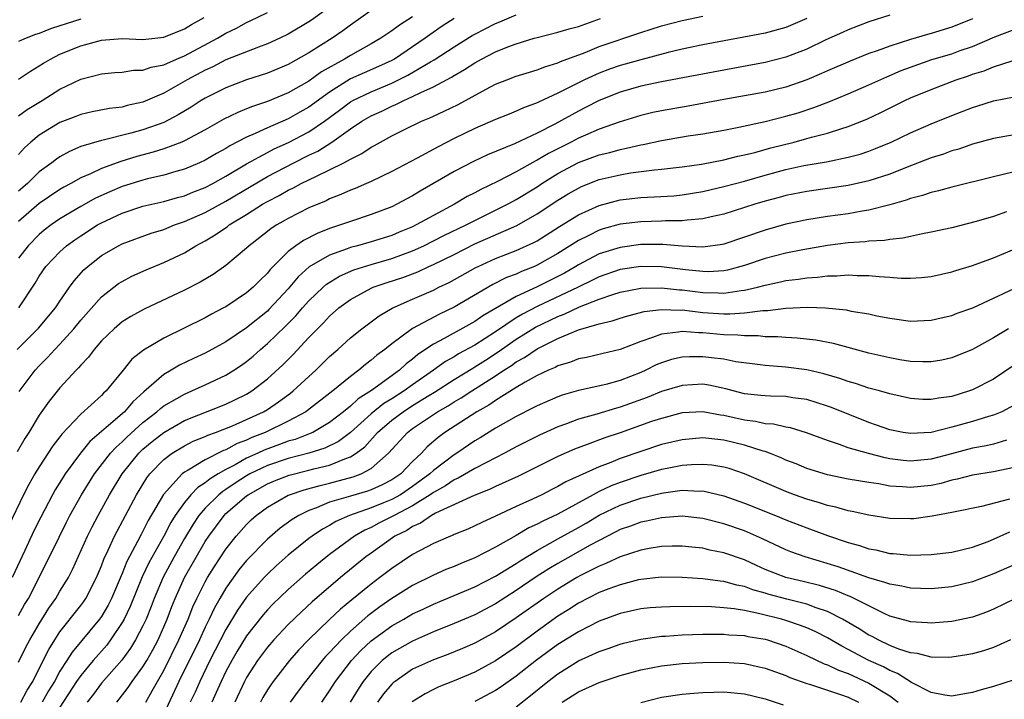
# Model space of a CAD drawing. Units: inches. Extents: x 2577000 to 2580000, y 1557000 to 1560000.
# Drawn here: x 2577575 to 2577670, y 1557945 to 1558011 of the extents above; entities that cross this region are included whole.
import ezdxf

# ---------------------------------------------------------------- set-up
doc = ezdxf.new("R2010")
doc.units = ezdxf.units.IN
doc.header["$MEASUREMENT"] = 0
doc.layers.add('LD25771557_2ft', color=253, linetype='Continuous')

msp = doc.modelspace()

# ---------------------------------------------------------------- linework, layer by layer
at = {"layer": 'LD25771557_2ft'}
for points, elevation in [([(2577659, 1558011.214), (2577657, 1558010.579), (2577655, 1558009.822), (2577654.446, 1558009.554), (2577652.849, 1558008.85), (2577651, 1558007.959), (2577649, 1558007.174), (2577647, 1558006.65), (2577643, 1558005.926), (2577637, 1558004.79), (2577635, 1558004.37), (2577633, 1558003.803), (2577631, 1558003.012), (2577629.685, 1558002.315), (2577629, 1558001.98), (2577626.713, 1558000.713), (2577625, 1557999.838), (2577622.81, 1557998.81), (2577620.238, 1557997.762), (2577618.871, 1557997.129), (2577617, 1557996.145), (2577613.734, 1557994.265), (2577613, 1557993.813), (2577611.487, 1557993), (2577611, 1557992.764), (2577609, 1557992.009), (2577607, 1557991.351), (2577606.062, 1557991), (2577605, 1557990.649), (2577603.813, 1557990.187), (2577602.481, 1557989.519), (2577601.733, 1557989), (2577601, 1557988.44), (2577599.282, 1557986.718), (2577599, 1557986.348), (2577598.308, 1557985.692), (2577597.642, 1557985), (2577597, 1557984.448), (2577595, 1557983.124), (2577594.779, 1557983), (2577593.604, 1557982.396), (2577593, 1557982.054), (2577589, 1557980.094), (2577587.058, 1557978.942), (2577585.941, 1557978.059), (2577585.097, 1557977), (2577583.462, 1557975), (2577583.212, 1557974.788), (2577583, 1557974.553), (2577581, 1557972.776), (2577579.177, 1557970.823), (2577579, 1557970.576), (2577578.307, 1557969.693), (2577577, 1557967.688), (2577576.583, 1557967), (2577576.005, 1557965.995), (2577575.495, 1557965), (2577574.034, 1557961.966)], 8158), ([(2577605, 1558012.001), (2577603.256, 1558010.744), (2577603, 1558010.573), (2577601, 1558009.383), (2577600.212, 1558009), (2577599, 1558008.453), (2577598.159, 1558008.159), (2577595, 1558006.921), (2577593.741, 1558006.258), (2577593, 1558005.931), (2577591.267, 1558005), (2577589, 1558003.701), (2577587, 1558002.835), (2577585.488, 1558002.512), (2577585, 1558002.374), (2577583.767, 1558002.233), (2577582.098, 1558001.902), (2577581, 1558001.656), (2577580.537, 1558001.463), (2577579, 1558000.874), (2577577, 1557999.647), (2577576.204, 1557999), (2577575.572, 1557998.428), (2577575, 1557997.795)], 8174), ([(2577609, 1558011.682), (2577607, 1558010.261), (2577606.287, 1558009.713), (2577605.261, 1558009), (2577603, 1558007.592), (2577601, 1558006.459), (2577599, 1558005.635), (2577597, 1558004.988), (2577595, 1558004.229), (2577593, 1558003.226), (2577592.62, 1558003), (2577591.637, 1558002.363), (2577590.389, 1558001.611), (2577589, 1558000.889), (2577587, 1558000.167), (2577585.847, 1557999.847), (2577583.179, 1557999.179), (2577583, 1557999.148), (2577581, 1557998.552), (2577579.907, 1557998.093), (2577579, 1557997.575), (2577578.655, 1557997.345), (2577578.227, 1557997), (2577577, 1557996.109), (2577575.868, 1557995), (2577575, 1557994.249)], 8172), ([(2577575, 1558001.523), (2577575.85, 1558002.15), (2577577.281, 1558003), (2577579, 1558004.087), (2577581, 1558005.061), (2577583, 1558005.584), (2577584.294, 1558005.706), (2577585, 1558005.745), (2577586.082, 1558005.918), (2577587, 1558005.927), (2577587.78, 1558006.22), (2577589, 1558006.446), (2577590.246, 1558007), (2577591, 1558007.31), (2577594.201, 1558009), (2577595, 1558009.488), (2577596.017, 1558009.984), (2577597, 1558010.533), (2577597.33, 1558010.67), (2577599, 1558011.491)], 8176), ([(2577575.034, 1557983), (2577576.598, 1557985.403), (2577577, 1557986.074), (2577577.65, 1557987), (2577579, 1557988.414), (2577579.639, 1557989), (2577580.423, 1557989.577), (2577581, 1557989.967), (2577582.618, 1557991), (2577583, 1557991.216), (2577585, 1557992.143), (2577587, 1557992.799), (2577589, 1557993.263), (2577590.344, 1557993.656), (2577591, 1557993.827), (2577591.821, 1557994.179), (2577593, 1557994.624), (2577593.727, 1557995), (2577595, 1557995.706), (2577597, 1557996.892), (2577599, 1557997.981), (2577599.666, 1557998.334), (2577601.046, 1557998.954), (2577603, 1557999.985), (2577604.513, 1558001), (2577605.945, 1558002.055), (2577607, 1558002.867), (2577607.228, 1558003), (2577609, 1558003.852), (2577611, 1558004.666), (2577612.553, 1558005.447), (2577614.74, 1558006.74), (2577615.077, 1558006.923), (2577617, 1558008.177), (2577618.747, 1558009.253), (2577619, 1558009.401), (2577621, 1558010.424), (2577621.415, 1558010.585), (2577623, 1558011.251)], 8166), ([(2577667, 1558010.878), (2577665, 1558010.068), (2577663, 1558009.452), (2577662.638, 1558009.361), (2577661, 1558008.87), (2577659, 1558008.236), (2577657.779, 1558007.779), (2577657, 1558007.52), (2577655.191, 1558006.81), (2577653, 1558005.859), (2577652.411, 1558005.589), (2577651, 1558004.996), (2577649, 1558004.299), (2577647, 1558003.809), (2577643, 1558003.084), (2577639.56, 1558002.44), (2577637, 1558002.01), (2577636.162, 1558001.838), (2577635, 1558001.566), (2577632.924, 1558000.923), (2577631, 1558000.236), (2577629.676, 1557999.675), (2577629, 1557999.376), (2577628.286, 1557999), (2577626.093, 1557997.907), (2577625, 1557997.237), (2577624.834, 1557997.166), (2577623, 1557996.122), (2577621.178, 1557995.178), (2577619.575, 1557994.425), (2577619, 1557994.099), (2577618.267, 1557993.733), (2577617.046, 1557993), (2577615, 1557991.931), (2577613.344, 1557991), (2577613, 1557990.833), (2577611.704, 1557990.296), (2577611, 1557989.987), (2577609, 1557989.365), (2577607.704, 1557989), (2577607, 1557988.819), (2577606.694, 1557988.694), (2577605, 1557988.099), (2577603.042, 1557986.958), (2577601.983, 1557986.017), (2577601, 1557984.839), (2577599.152, 1557982.848), (2577599, 1557982.706), (2577597, 1557981.084), (2577595, 1557979.736), (2577593, 1557978.645), (2577591.873, 1557978.127), (2577590.522, 1557977.478), (2577589.719, 1557977), (2577589, 1557976.599), (2577587.085, 1557974.915), (2577586.039, 1557973.961), (2577585.228, 1557973), (2577583.462, 1557971.462), (2577581.885, 1557970.115), (2577580.99, 1557969.01), (2577579.496, 1557967), (2577579.3, 1557966.7), (2577578.539, 1557965.461), (2577578.284, 1557965), (2577577.158, 1557962.842), (2577576.492, 1557961.508), (2577575.629, 1557959.629), (2577574.394, 1557957)], 8156), ([(2577651, 1558010.897), (2577649, 1558010.038), (2577647, 1558009.493), (2577641, 1558008.367), (2577639, 1558007.957), (2577637.632, 1558007.632), (2577635, 1558006.932), (2577633.502, 1558006.498), (2577633, 1558006.368), (2577631.986, 1558006.014), (2577631, 1558005.647), (2577629.578, 1558005), (2577627, 1558003.705), (2577625.152, 1558002.848), (2577625, 1558002.763), (2577623.708, 1558002.292), (2577623, 1558001.964), (2577622.303, 1558001.697), (2577621, 1558001.169), (2577619, 1558000.296), (2577617, 1557999.328), (2577615.45, 1557998.55), (2577613.455, 1557997.455), (2577611, 1557996.144), (2577609, 1557995.191), (2577608.567, 1557995), (2577607.475, 1557994.525), (2577607, 1557994.355), (2577606.074, 1557993.926), (2577605, 1557993.515), (2577604.658, 1557993.342), (2577603, 1557992.64), (2577601, 1557991.636), (2577599.902, 1557991), (2577599.353, 1557990.647), (2577599, 1557990.357), (2577597.244, 1557989), (2577597, 1557988.761), (2577595, 1557987.094), (2577593.774, 1557986.226), (2577592.522, 1557985.478), (2577591, 1557984.709), (2577587.115, 1557982.885), (2577585.827, 1557982.173), (2577585, 1557981.65), (2577584.226, 1557981), (2577583, 1557979.817), (2577582.293, 1557979), (2577581.751, 1557978.249), (2577581, 1557977.49), (2577580.785, 1557977.215), (2577580.555, 1557977), (2577579, 1557975.305), (2577577.975, 1557974.025), (2577577, 1557972.656), (2577575.988, 1557971), (2577575.6, 1557970.401), (2577574.87, 1557969.13)], 8160), ([(2577574.89, 1557979), (2577576.945, 1557981.055), (2577578.568, 1557983), (2577579, 1557983.655), (2577579.924, 1557985), (2577580.376, 1557985.624), (2577581.314, 1557986.686), (2577581.673, 1557987), (2577583, 1557988.044), (2577584.63, 1557989), (2577585, 1557989.185), (2577587.796, 1557990.204), (2577589, 1557990.573), (2577590.045, 1557991), (2577591, 1557991.326), (2577593, 1557992.217), (2577595, 1557993.3), (2577599, 1557995.664), (2577601.556, 1557997), (2577603, 1557997.722), (2577603.867, 1557998.133), (2577605.222, 1557999), (2577607, 1558000.257), (2577608.111, 1558001), (2577609, 1558001.521), (2577610.023, 1558001.977), (2577611, 1558002.445), (2577611.395, 1558002.605), (2577612.148, 1558003), (2577613, 1558003.376), (2577613.779, 1558003.779), (2577615, 1558004.33), (2577616.757, 1558005.243), (2577617, 1558005.408), (2577618.02, 1558005.98), (2577619, 1558006.647), (2577619.633, 1558007), (2577621, 1558007.7), (2577622.174, 1558008.173), (2577623, 1558008.475), (2577624.709, 1558009), (2577625, 1558009.085), (2577627, 1558009.576), (2577628.098, 1558009.902), (2577629, 1558010.135), (2577631.108, 1558010.892)], 8164), ([(2577613, 1558011.071), (2577611.722, 1558010.278), (2577611, 1558009.723), (2577609.939, 1558009), (2577609, 1558008.459), (2577607, 1558007.352), (2577606.423, 1558007), (2577604.226, 1558005.774), (2577603, 1558004.88), (2577601, 1558003.745), (2577599, 1558002.921), (2577597.567, 1558002.433), (2577597, 1558002.185), (2577596.147, 1558001.852), (2577594.813, 1558001.187), (2577593, 1558000.173), (2577591, 1557999.103), (2577590.759, 1557999), (2577589, 1557998.338), (2577587.992, 1557998.008), (2577586.409, 1557997.591), (2577584.872, 1557997.128), (2577583, 1557996.444), (2577581.934, 1557995.934), (2577581, 1557995.544), (2577580.042, 1557995), (2577579.361, 1557994.638), (2577579, 1557994.421), (2577577, 1557993.078), (2577575, 1557991.346)], 8170), ([(2577575, 1558005.062), (2577576.155, 1558005.845), (2577577, 1558006.33), (2577577.404, 1558006.596), (2577578.074, 1558007), (2577579, 1558007.459), (2577581, 1558008.277), (2577583, 1558008.826), (2577585, 1558008.967), (2577587, 1558008.879), (2577589, 1558009.092), (2577591, 1558009.899), (2577591.679, 1558010.321), (2577592.909, 1558011)], 8178), ([(2577617, 1558010.903), (2577615.846, 1558010.154), (2577614.661, 1558009.339), (2577614.223, 1558009), (2577611.26, 1558007), (2577611, 1558006.857), (2577609.722, 1558006.278), (2577608.319, 1558005.681), (2577607, 1558005.076), (2577605, 1558003.806), (2577603, 1558002.347), (2577602.129, 1558001.871), (2577601, 1558001.227), (2577599, 1558000.369), (2577597.809, 1557999.809), (2577597, 1557999.47), (2577595.375, 1557998.625), (2577595, 1557998.383), (2577594.106, 1557997.894), (2577593, 1557997.244), (2577592.459, 1557997), (2577591, 1557996.392), (2577590.16, 1557996.159), (2577589, 1557995.809), (2577587.448, 1557995.448), (2577587, 1557995.329), (2577585, 1557994.71), (2577583.793, 1557994.207), (2577582.423, 1557993.577), (2577581, 1557992.776), (2577579, 1557991.579), (2577578.15, 1557991), (2577577.493, 1557990.507), (2577577, 1557990.087), (2577575.928, 1557989), (2577575, 1557987.797)], 8168), ([(2577581, 1558010.84), (2577579.596, 1558010.404), (2577579, 1558010.185), (2577578.088, 1558009.912), (2577577, 1558009.457), (2577576.643, 1558009.357), (2577575.737, 1558009), (2577575, 1558008.678)], 8180), ([(2577575.064, 1557974.936), (2577576.597, 1557977), (2577577, 1557977.436), (2577577.784, 1557978.216), (2577578.497, 1557979), (2577579, 1557979.506), (2577580.347, 1557981), (2577581, 1557981.823), (2577583, 1557984.087), (2577584.654, 1557985.346), (2577585, 1557985.563), (2577585.945, 1557986.055), (2577587.313, 1557986.687), (2577589, 1557987.387), (2577591, 1557988.326), (2577592.101, 1557989), (2577593, 1557989.478), (2577593.96, 1557990.039), (2577595.143, 1557990.857), (2577595.322, 1557991), (2577597, 1557992.008), (2577598.543, 1557993), (2577599, 1557993.269), (2577600.147, 1557993.852), (2577601, 1557994.353), (2577601.448, 1557994.552), (2577602.271, 1557995), (2577603.72, 1557995.72), (2577605, 1557996.311), (2577606.359, 1557997), (2577607, 1557997.357), (2577608.106, 1557997.894), (2577609, 1557998.506), (2577609.329, 1557998.672), (2577609.89, 1557999), (2577611, 1557999.596), (2577612.204, 1558000.204), (2577613.844, 1558001), (2577614.667, 1558001.333), (2577615, 1558001.502), (2577616.04, 1558001.96), (2577617.391, 1558002.609), (2577620.094, 1558004.094), (2577621, 1558004.573), (2577622.086, 1558005), (2577623, 1558005.339), (2577624.262, 1558005.738), (2577625, 1558005.95), (2577625.742, 1558006.258), (2577627, 1558006.627), (2577627.247, 1558006.753), (2577629.639, 1558007.639), (2577631, 1558008.195), (2577635, 1558009.57), (2577637, 1558010.2), (2577639, 1558010.721), (2577641, 1558011.134)], 8162), ([(2577575, 1557953.355), (2577575.595, 1557954.405), (2577575.962, 1557955), (2577576.989, 1557957), (2577578.91, 1557960.91), (2577579.641, 1557962.359), (2577579.968, 1557963), (2577581.067, 1557965), (2577582.327, 1557967), (2577583.88, 1557969), (2577584.413, 1557969.587), (2577585, 1557970.098), (2577585.452, 1557970.548), (2577587, 1557971.948), (2577588.35, 1557973), (2577588.683, 1557973.317), (2577589, 1557973.559), (2577590.282, 1557974.281), (2577591, 1557974.705), (2577591.716, 1557975), (2577593, 1557975.582), (2577595, 1557976.533), (2577595.757, 1557977), (2577596.504, 1557977.496), (2577597, 1557977.85), (2577597.632, 1557978.368), (2577598.324, 1557979), (2577599, 1557979.568), (2577600.744, 1557981.257), (2577601.745, 1557982.255), (2577602.38, 1557983), (2577603, 1557983.696), (2577604.369, 1557985), (2577604.704, 1557985.296), (2577605.946, 1557986.053), (2577607.334, 1557986.666), (2577609, 1557987.193), (2577611, 1557987.766), (2577613, 1557988.497), (2577614.091, 1557989), (2577616.018, 1557989.981), (2577618.15, 1557991), (2577619, 1557991.448), (2577621, 1557992.419), (2577622.158, 1557993), (2577622.696, 1557993.304), (2577623, 1557993.457), (2577625, 1557994.692), (2577625.464, 1557995), (2577627, 1557995.958), (2577629, 1557997.026), (2577631, 1557997.757), (2577632.005, 1557997.995), (2577633, 1557998.285), (2577633.609, 1557998.391), (2577635, 1557998.741), (2577635.227, 1557998.773), (2577637, 1557999.159), (2577639.579, 1557999.58), (2577641, 1557999.789), (2577643, 1558000.155), (2577644.441, 1558000.441), (2577646.986, 1558000.986), (2577649, 1558001.483), (2577650.172, 1558001.828), (2577651.686, 1558002.314), (2577653.13, 1558002.87), (2577655, 1558003.64), (2577657, 1558004.513), (2577658.71, 1558005.29), (2577660.119, 1558005.881), (2577661, 1558006.216), (2577663.06, 1558006.94), (2577665, 1558007.511), (2577665.808, 1558007.808), (2577667, 1558008.217), (2577669.135, 1558009.135), (2577671, 1558009.845)], 8154), ([(2577575, 1557948.851), (2577575.708, 1557950.292), (2577576.085, 1557951), (2577577, 1557952.538), (2577577.943, 1557954.057), (2577578.609, 1557955), (2577579, 1557955.683), (2577579.809, 1557957), (2577580.21, 1557957.79), (2577581.645, 1557961), (2577582.093, 1557961.907), (2577582.676, 1557963), (2577583.784, 1557965), (2577585.002, 1557967), (2577586.609, 1557969), (2577587, 1557969.373), (2577587.885, 1557970.115), (2577589, 1557971.003), (2577591, 1557972.137), (2577595, 1557973.739), (2577595.863, 1557974.137), (2577597, 1557974.702), (2577597.489, 1557975), (2577599, 1557976.165), (2577600.479, 1557977.521), (2577601.471, 1557978.529), (2577603, 1557980.144), (2577603.831, 1557981), (2577604.425, 1557981.575), (2577605, 1557982.209), (2577605.899, 1557983), (2577607, 1557983.802), (2577609, 1557984.905), (2577609.207, 1557985), (2577610.534, 1557985.466), (2577612.047, 1557985.953), (2577613.503, 1557986.497), (2577614.574, 1557987), (2577615, 1557987.184), (2577617, 1557988.163), (2577619, 1557989.178), (2577623.052, 1557990.948), (2577625, 1557992.064), (2577627, 1557993.379), (2577628.011, 1557993.989), (2577629, 1557994.559), (2577629.301, 1557994.699), (2577631, 1557995.37), (2577633, 1557995.847), (2577634.02, 1557996.02), (2577636.319, 1557996.319), (2577637, 1557996.366), (2577639, 1557996.595), (2577640.865, 1557996.865), (2577643, 1557997.271), (2577644.372, 1557997.628), (2577645, 1557997.754), (2577646.003, 1557998.003), (2577647.55, 1557998.45), (2577649.777, 1557999), (2577651, 1557999.323), (2577651.461, 1557999.461), (2577653, 1557999.859), (2577654.28, 1558000.279), (2577655, 1558000.484), (2577656.792, 1558001.208), (2577658.147, 1558001.854), (2577660.464, 1558003), (2577661, 1558003.245), (2577663, 1558004.077), (2577665.401, 1558005), (2577666.612, 1558005.388), (2577667, 1558005.533), (2577668.126, 1558005.874), (2577669, 1558006.248), (2577670.814, 1558006.814)], 8152), ([(2577575.235, 1557945), (2577575.84, 1557946.16), (2577576.372, 1557947), (2577577.396, 1557949), (2577577.924, 1557950.076), (2577578.5, 1557951), (2577579, 1557951.766), (2577581, 1557954.318), (2577581.291, 1557954.709), (2577581.485, 1557955), (2577582.528, 1557957), (2577583, 1557958.142), (2577583.225, 1557958.775), (2577583.64, 1557959.64), (2577584.25, 1557961), (2577586.374, 1557965), (2577587.371, 1557966.629), (2577587.663, 1557967), (2577589, 1557968.385), (2577589.831, 1557969), (2577591, 1557969.711), (2577591.857, 1557970.143), (2577593, 1557970.605), (2577593.261, 1557970.739), (2577594.003, 1557971), (2577595.651, 1557971.652), (2577597, 1557972.239), (2577598.623, 1557973), (2577599, 1557973.226), (2577600.061, 1557973.939), (2577601.216, 1557974.784), (2577601.486, 1557975), (2577603, 1557976.408), (2577603.664, 1557977), (2577605, 1557978.31), (2577605.782, 1557979), (2577607, 1557980.118), (2577608.106, 1557981), (2577608.614, 1557981.386), (2577609.772, 1557982.228), (2577611.031, 1557982.969), (2577613, 1557983.861), (2577615, 1557984.728), (2577615.546, 1557985), (2577616.539, 1557985.461), (2577619.102, 1557986.898), (2577619.313, 1557987), (2577621, 1557987.771), (2577623, 1557988.543), (2577624.692, 1557989.308), (2577625, 1557989.479), (2577627.153, 1557990.847), (2577629, 1557991.983), (2577631, 1557992.893), (2577633, 1557993.426), (2577635, 1557993.655), (2577636.299, 1557993.701), (2577638.175, 1557993.825), (2577639, 1557993.898), (2577641, 1557994.227), (2577643, 1557994.695), (2577645, 1557995.238), (2577647, 1557995.817), (2577649, 1557996.354), (2577650.721, 1557996.721), (2577652.901, 1557997.099), (2577655, 1557997.533), (2577656.159, 1557997.84), (2577657, 1557998.122), (2577657.639, 1557998.361), (2577659.146, 1557999), (2577661, 1557999.889), (2577663, 1558000.737), (2577665, 1558001.548), (2577667, 1558002.337), (2577667.512, 1558002.487), (2577669, 1558002.979), (2577671, 1558003.365)], 8150), ([(2577671, 1557999.707), (2577669, 1557999.345), (2577667, 1557998.792), (2577665.678, 1557998.322), (2577665, 1557998.135), (2577664.175, 1557997.825), (2577663, 1557997.464), (2577660.525, 1557996.525), (2577659, 1557995.909), (2577657, 1557995.246), (2577655, 1557994.807), (2577651, 1557994.231), (2577649, 1557993.833), (2577648.353, 1557993.647), (2577647, 1557993.293), (2577646.01, 1557993), (2577643, 1557992.047), (2577641.794, 1557991.794), (2577641, 1557991.594), (2577639.474, 1557991.474), (2577639, 1557991.4), (2577637.387, 1557991.387), (2577637, 1557991.363), (2577635, 1557991.308), (2577633, 1557991.066), (2577631.38, 1557990.62), (2577631, 1557990.497), (2577629.982, 1557989.982), (2577629, 1557989.511), (2577627, 1557988.257), (2577625, 1557987.113), (2577624.743, 1557987), (2577623.486, 1557986.514), (2577623, 1557986.275), (2577622.07, 1557985.93), (2577620.752, 1557985.248), (2577617, 1557983.068), (2577615.589, 1557982.411), (2577612.992, 1557981.008), (2577611, 1557979.539), (2577610.31, 1557979), (2577609.548, 1557978.452), (2577609, 1557977.961), (2577608.45, 1557977.55), (2577607.813, 1557977), (2577607, 1557976.409), (2577605.299, 1557975), (2577602.882, 1557973.118), (2577602.714, 1557973), (2577601, 1557972.086), (2577598.79, 1557971), (2577597.5, 1557970.5), (2577597, 1557970.26), (2577596.078, 1557969.922), (2577595, 1557969.33), (2577594.755, 1557969.245), (2577593, 1557968.359), (2577591.359, 1557967.359), (2577591, 1557967.165), (2577590.786, 1557967), (2577588.968, 1557965.032), (2577587.504, 1557962.496), (2577587, 1557961.476), (2577586.83, 1557961.17), (2577586.487, 1557960.487), (2577585.448, 1557958.552), (2577585, 1557957.412), (2577583.964, 1557955), (2577583.647, 1557954.353), (2577583, 1557953.248), (2577582.827, 1557953), (2577580.176, 1557949.824), (2577579.666, 1557949), (2577579, 1557947.973), (2577578.464, 1557947), (2577577.911, 1557946.089), (2577577.292, 1557945)], 8148), ([(2577671, 1557996.136), (2577669.828, 1557995.828), (2577669, 1557995.644), (2577665, 1557994.648), (2577663.713, 1557994.287), (2577663, 1557994.142), (2577662.155, 1557993.845), (2577661, 1557993.568), (2577660.593, 1557993.407), (2577659, 1557992.947), (2577657, 1557992.424), (2577656.332, 1557992.332), (2577655, 1557992.09), (2577653, 1557991.817), (2577651, 1557991.499), (2577649, 1557991.072), (2577647, 1557990.511), (2577645, 1557989.817), (2577643, 1557989.146), (2577642.88, 1557989.12), (2577641, 1557988.869), (2577639, 1557988.965), (2577637.122, 1557989.123), (2577635, 1557989.112), (2577633, 1557988.845), (2577631, 1557988.213), (2577629, 1557987.157), (2577628.749, 1557987), (2577627.632, 1557986.368), (2577627, 1557986.042), (2577625, 1557985.051), (2577623, 1557984.111), (2577619.769, 1557982.231), (2577619, 1557981.687), (2577616.055, 1557980.055), (2577615, 1557979.511), (2577613.495, 1557978.505), (2577613, 1557978.071), (2577612.382, 1557977.618), (2577611.729, 1557977), (2577609.042, 1557975.042), (2577607.755, 1557974.245), (2577607, 1557973.531), (2577606.347, 1557973), (2577605, 1557971.948), (2577603.368, 1557971), (2577603.118, 1557970.882), (2577601.665, 1557970.335), (2577601, 1557970.152), (2577600.169, 1557969.83), (2577598.701, 1557969.299), (2577598.081, 1557969), (2577597, 1557968.511), (2577595.882, 1557967.882), (2577595, 1557967.432), (2577594.249, 1557967), (2577593.468, 1557966.532), (2577593, 1557966.138), (2577592.298, 1557965.702), (2577591.634, 1557965), (2577591, 1557964.243), (2577590.123, 1557963), (2577589.69, 1557962.31), (2577589.014, 1557961), (2577587.573, 1557958.427), (2577586.925, 1557957.075), (2577585.767, 1557954.233), (2577585.186, 1557953), (2577585, 1557952.665), (2577583.888, 1557951), (2577583.506, 1557950.494), (2577582.194, 1557949), (2577581, 1557947.577), (2577580.607, 1557947), (2577579, 1557944.515)], 8146), ([(2577670.273, 1557992.273), (2577669, 1557991.83), (2577667.327, 1557991.327), (2577665, 1557990.739), (2577663, 1557990.303), (2577662.158, 1557990.158), (2577661, 1557989.904), (2577660.275, 1557989.725), (2577659, 1557989.607), (2577658.493, 1557989.508), (2577657, 1557989.433), (2577656.622, 1557989.378), (2577655, 1557989.266), (2577653, 1557989.01), (2577650.614, 1557988.614), (2577649, 1557988.298), (2577647, 1557987.775), (2577645, 1557987.086), (2577643.355, 1557986.645), (2577643, 1557986.585), (2577641.504, 1557986.496), (2577641, 1557986.502), (2577639.309, 1557986.691), (2577637, 1557986.981), (2577635, 1557987.007), (2577633, 1557986.699), (2577631, 1557986.012), (2577630.331, 1557985.669), (2577628.95, 1557985), (2577625, 1557983.15), (2577623.598, 1557982.402), (2577623, 1557982.034), (2577621, 1557980.705), (2577619, 1557979.422), (2577617.436, 1557978.564), (2577617, 1557978.284), (2577616.164, 1557977.836), (2577615.015, 1557977), (2577613, 1557975.603), (2577612.177, 1557975), (2577611, 1557974.25), (2577610.217, 1557973.783), (2577609, 1557972.797), (2577607.008, 1557970.992), (2577605.867, 1557970.133), (2577604.523, 1557969.477), (2577603.002, 1557969), (2577601, 1557968.48), (2577599, 1557967.8), (2577597.32, 1557967), (2577597, 1557966.819), (2577595.89, 1557966.11), (2577595, 1557965.5), (2577594.688, 1557965.312), (2577594.316, 1557965), (2577593, 1557963.706), (2577592.39, 1557963), (2577591.832, 1557962.168), (2577591, 1557960.778), (2577589.998, 1557959), (2577588.945, 1557957.055), (2577588.076, 1557955), (2577587.786, 1557954.214), (2577587.298, 1557953), (2577587, 1557952.357), (2577586.295, 1557951), (2577585.806, 1557950.194), (2577584.954, 1557949.046), (2577583, 1557946.826), (2577582.227, 1557945.773), (2577581.62, 1557945)], 8144), ([(2577584.479, 1557945), (2577584.721, 1557945.279), (2577585.583, 1557946.417), (2577585.977, 1557947), (2577587, 1557948.391), (2577587.361, 1557949), (2577587.958, 1557950.042), (2577588.461, 1557951), (2577589.339, 1557953), (2577589.788, 1557954.212), (2577590.101, 1557955), (2577591, 1557957), (2577593, 1557960.471), (2577593.342, 1557961), (2577594.824, 1557963), (2577595, 1557963.174), (2577597, 1557964.898), (2577597.137, 1557965), (2577599, 1557966.041), (2577599.675, 1557966.325), (2577601.11, 1557966.89), (2577603, 1557967.354), (2577603.492, 1557967.491), (2577605, 1557967.845), (2577606.461, 1557968.461), (2577607, 1557968.634), (2577607.571, 1557969), (2577608.385, 1557969.615), (2577609.614, 1557971), (2577611, 1557972.186), (2577612.079, 1557973), (2577613, 1557973.592), (2577614.551, 1557974.551), (2577615.117, 1557974.884), (2577617, 1557976.094), (2577618.795, 1557977.205), (2577619, 1557977.315), (2577620.029, 1557977.971), (2577621.241, 1557978.759), (2577621.562, 1557979), (2577623, 1557979.981), (2577624.859, 1557981.141), (2577627, 1557982.186), (2577627.602, 1557982.398), (2577629.101, 1557983.101), (2577631, 1557983.844), (2577632.302, 1557984.302), (2577633, 1557984.515), (2577635, 1557984.897), (2577637, 1557984.941), (2577638.741, 1557984.741), (2577639, 1557984.733), (2577641, 1557984.477), (2577642.461, 1557984.462), (2577643, 1557984.425), (2577644.679, 1557984.679), (2577645, 1557984.701), (2577646.257, 1557985), (2577647, 1557985.204), (2577648.486, 1557985.514), (2577649, 1557985.644), (2577650.221, 1557985.779), (2577651, 1557985.909), (2577652.044, 1557985.956), (2577653, 1557986.083), (2577653.917, 1557986.083), (2577655, 1557986.181), (2577655.872, 1557986.128), (2577657, 1557986.135), (2577657.974, 1557986.026), (2577659, 1557985.971), (2577660.114, 1557985.886), (2577661, 1557985.879), (2577662.062, 1557985.938), (2577663, 1557986.047), (2577665, 1557986.485), (2577665.384, 1557986.617), (2577667, 1557987.1), (2577669, 1557987.838), (2577671, 1557988.67)], 8142), ([(2577587.274, 1557945), (2577587.906, 1557946.094), (2577588.396, 1557947), (2577589, 1557948.044), (2577590.476, 1557951), (2577591.349, 1557953), (2577591.814, 1557954.186), (2577592.192, 1557955), (2577593, 1557956.594), (2577593.232, 1557957), (2577593.911, 1557958.089), (2577595, 1557959.751), (2577595.986, 1557961), (2577597, 1557962.136), (2577597.44, 1557962.56), (2577597.926, 1557963), (2577599, 1557963.789), (2577601, 1557964.948), (2577601.12, 1557965), (2577602.534, 1557965.466), (2577604.102, 1557965.898), (2577605, 1557966.106), (2577607.281, 1557966.719), (2577608.031, 1557967), (2577609, 1557967.512), (2577610.688, 1557969), (2577612.496, 1557971), (2577613, 1557971.375), (2577615, 1557972.744), (2577615.386, 1557973), (2577616.428, 1557973.572), (2577617, 1557973.945), (2577617.677, 1557974.322), (2577618.697, 1557975), (2577621, 1557976.459), (2577621.802, 1557977), (2577622.54, 1557977.46), (2577623, 1557977.804), (2577623.781, 1557978.219), (2577625, 1557979.072), (2577627, 1557980.054), (2577629, 1557980.893), (2577631, 1557981.476), (2577632.246, 1557981.754), (2577633, 1557982.027), (2577633.744, 1557982.256), (2577635.336, 1557982.664), (2577637, 1557982.864), (2577638.794, 1557982.794), (2577639, 1557982.81), (2577641, 1557982.576), (2577643, 1557982.437), (2577643.576, 1557982.424), (2577645, 1557982.519), (2577646.759, 1557982.759), (2577647.241, 1557982.759), (2577649, 1557982.995), (2577651.077, 1557983.077), (2577652.799, 1557983), (2577654.81, 1557982.81), (2577655.295, 1557982.705), (2577657, 1557982.426), (2577657.755, 1557982.245), (2577659, 1557982.006), (2577661, 1557981.736), (2577663, 1557981.823), (2577663.951, 1557982.049), (2577665, 1557982.271), (2577665.516, 1557982.484), (2577667.029, 1557983.029), (2577671, 1557984.866)], 8140), ([(2577670.448, 1557981), (2577669, 1557980.137), (2577667, 1557979.007), (2577665, 1557978.196), (2577664.018, 1557977.982), (2577663, 1557977.815), (2577662.201, 1557977.799), (2577661, 1557977.853), (2577659.994, 1557978.006), (2577659, 1557978.185), (2577657, 1557978.658), (2577653.57, 1557979.57), (2577651.888, 1557979.888), (2577650.094, 1557980.094), (2577649, 1557980.147), (2577648.223, 1557980.223), (2577647, 1557980.232), (2577646.31, 1557980.31), (2577645, 1557980.3), (2577644.373, 1557980.373), (2577643, 1557980.408), (2577641, 1557980.59), (2577640.589, 1557980.589), (2577639, 1557980.722), (2577638.652, 1557980.652), (2577637, 1557980.488), (2577636.142, 1557980.142), (2577635, 1557979.768), (2577633, 1557978.982), (2577631.378, 1557978.622), (2577629.76, 1557978.24), (2577629, 1557978.095), (2577628.225, 1557977.775), (2577627, 1557977.414), (2577626.738, 1557977.262), (2577626.104, 1557977), (2577625, 1557976.487), (2577623.843, 1557975.843), (2577623, 1557975.336), (2577621, 1557974.088), (2577620.359, 1557973.641), (2577619.198, 1557973), (2577616.12, 1557971), (2577615.472, 1557970.528), (2577614.402, 1557969.598), (2577613.849, 1557969), (2577613, 1557968.192), (2577611.852, 1557967), (2577611, 1557966.422), (2577610.063, 1557965.937), (2577609, 1557965.461), (2577608.664, 1557965.336), (2577607, 1557964.87), (2577606.796, 1557964.796), (2577605, 1557964.267), (2577603.744, 1557963.744), (2577603, 1557963.482), (2577602.016, 1557963), (2577601.384, 1557962.616), (2577600.231, 1557961.769), (2577599, 1557960.708), (2577597, 1557958.648), (2577596.261, 1557957.739), (2577595, 1557955.99), (2577594.411, 1557955), (2577593.904, 1557954.096), (2577593.391, 1557953), (2577593, 1557952.214), (2577592.445, 1557951), (2577590.476, 1557947), (2577589, 1557943.887)], 8138), ([(2577671, 1557977.488), (2577669, 1557976.136), (2577667, 1557975.107), (2577666.701, 1557975), (2577665, 1557974.473), (2577663.694, 1557974.306), (2577663, 1557974.166), (2577662.184, 1557974.184), (2577661, 1557974.276), (2577659, 1557974.716), (2577658.017, 1557975), (2577657, 1557975.273), (2577655.718, 1557975.718), (2577655, 1557975.909), (2577654.205, 1557976.205), (2577652.655, 1557976.655), (2577651, 1557977.038), (2577649, 1557977.29), (2577647, 1557977.441), (2577646.498, 1557977.502), (2577644.179, 1557977.821), (2577643, 1557978.056), (2577641.817, 1557978.183), (2577641, 1557978.293), (2577639.709, 1557978.291), (2577639, 1557978.254), (2577637.978, 1557978.022), (2577637, 1557977.718), (2577636.498, 1557977.502), (2577635.494, 1557977), (2577635, 1557976.779), (2577633, 1557975.995), (2577631.621, 1557975.621), (2577629, 1557975.032), (2577627.419, 1557974.581), (2577627, 1557974.433), (2577625, 1557973.571), (2577624.638, 1557973.362), (2577623, 1557972.542), (2577621, 1557971.413), (2577619.507, 1557970.493), (2577619, 1557970.202), (2577617.259, 1557969), (2577617, 1557968.843), (2577615, 1557967.337), (2577614.648, 1557967), (2577613, 1557965.789), (2577611.838, 1557965), (2577611, 1557964.532), (2577610.204, 1557964.204), (2577609, 1557963.728), (2577606.901, 1557963), (2577605.592, 1557962.408), (2577605, 1557962.037), (2577604.32, 1557961.68), (2577603.303, 1557961), (2577603, 1557960.773), (2577601, 1557959.17), (2577599.857, 1557958.142), (2577599, 1557957.337), (2577598.682, 1557957), (2577597, 1557955.111), (2577596.129, 1557953.871), (2577595, 1557952.01), (2577593.443, 1557949), (2577592.472, 1557947), (2577592.027, 1557945.973), (2577591.57, 1557945)], 8136), ([(2577671, 1557973.621), (2577669.81, 1557973), (2577669, 1557972.666), (2577668.543, 1557972.543), (2577667, 1557972.059), (2577665, 1557971.502), (2577663.002, 1557971.002), (2577661, 1557970.883), (2577660.294, 1557971), (2577659, 1557971.258), (2577657.714, 1557971.714), (2577657, 1557971.944), (2577653.398, 1557973.398), (2577653, 1557973.543), (2577651, 1557974.162), (2577649.652, 1557974.348), (2577649, 1557974.462), (2577647.513, 1557974.487), (2577647, 1557974.52), (2577646.576, 1557974.576), (2577645, 1557974.726), (2577643.908, 1557975), (2577643.205, 1557975.205), (2577641.56, 1557975.56), (2577641, 1557975.641), (2577639, 1557975.539), (2577637, 1557974.941), (2577635.625, 1557974.375), (2577633, 1557973.435), (2577632.651, 1557973.349), (2577630.76, 1557972.76), (2577629, 1557972.267), (2577627.83, 1557971.83), (2577627, 1557971.548), (2577625.249, 1557970.751), (2577623, 1557969.609), (2577621.867, 1557969), (2577620.115, 1557968.115), (2577619, 1557967.519), (2577617.406, 1557966.594), (2577617, 1557966.432), (2577616.157, 1557965.843), (2577615, 1557965.22), (2577614.697, 1557965), (2577613, 1557963.931), (2577611.214, 1557963), (2577611.085, 1557962.915), (2577609.755, 1557962.245), (2577609, 1557961.839), (2577608.411, 1557961.589), (2577607.406, 1557961), (2577605, 1557959.221), (2577603.757, 1557958.243), (2577602.672, 1557957.328), (2577601, 1557955.866), (2577599.54, 1557954.46), (2577599, 1557953.897), (2577598.582, 1557953.418), (2577597, 1557951.396), (2577596.091, 1557949.909), (2577595.559, 1557949), (2577595, 1557947.965), (2577594.531, 1557947), (2577594.072, 1557945.928), (2577593.639, 1557945)], 8134), ([(2577670.251, 1557970.251), (2577669, 1557969.879), (2577668.295, 1557969.705), (2577667, 1557969.475), (2577664.953, 1557968.953), (2577663, 1557968.417), (2577661, 1557968.217), (2577660.29, 1557968.29), (2577659, 1557968.471), (2577658.552, 1557968.552), (2577656.956, 1557968.956), (2577655, 1557969.527), (2577654.156, 1557969.844), (2577653, 1557970.211), (2577650.965, 1557970.965), (2577649.43, 1557971.43), (2577649, 1557971.508), (2577647.798, 1557971.798), (2577647, 1557971.846), (2577646.065, 1557972.065), (2577645, 1557972.184), (2577643, 1557972.644), (2577642.679, 1557972.679), (2577641, 1557972.994), (2577639, 1557972.884), (2577637, 1557972.36), (2577636.041, 1557972.041), (2577633, 1557970.976), (2577631.523, 1557970.477), (2577629.834, 1557969.834), (2577628.606, 1557969.394), (2577627, 1557968.685), (2577623.2, 1557966.8), (2577621, 1557965.798), (2577620.468, 1557965.532), (2577618.936, 1557964.936), (2577615.224, 1557963.224), (2577614.823, 1557963), (2577613.756, 1557962.244), (2577613, 1557961.932), (2577612.439, 1557961.561), (2577611.274, 1557961), (2577609, 1557959.365), (2577608.506, 1557959), (2577606.06, 1557957), (2577603.329, 1557954.671), (2577602.28, 1557953.72), (2577601, 1557952.478), (2577599.615, 1557951), (2577599, 1557950.292), (2577598.05, 1557949), (2577597, 1557947.375), (2577596.798, 1557947), (2577595.848, 1557945)], 8132), ([(2577671, 1557967.613), (2577669, 1557967.202), (2577667, 1557966.882), (2577665.506, 1557966.494), (2577665, 1557966.4), (2577663.917, 1557966.083), (2577663, 1557965.899), (2577661, 1557965.684), (2577660.233, 1557965.767), (2577659, 1557965.835), (2577657.964, 1557966.036), (2577657, 1557966.176), (2577655, 1557966.508), (2577653, 1557966.899), (2577651, 1557967.537), (2577649.973, 1557967.973), (2577649, 1557968.342), (2577648.553, 1557968.553), (2577647.424, 1557969), (2577647, 1557969.152), (2577646.798, 1557969.202), (2577645, 1557969.782), (2577643, 1557970.257), (2577641.579, 1557970.421), (2577641, 1557970.471), (2577639, 1557970.301), (2577637, 1557969.827), (2577635, 1557969.178), (2577633, 1557968.473), (2577632.106, 1557968.106), (2577631, 1557967.693), (2577627.774, 1557966.226), (2577627, 1557965.774), (2577626.478, 1557965.522), (2577625.465, 1557965), (2577624.574, 1557964.574), (2577623, 1557963.861), (2577621, 1557962.923), (2577619.668, 1557962.332), (2577619, 1557961.989), (2577618.313, 1557961.687), (2577617, 1557961.145), (2577616.907, 1557961.093), (2577616.65, 1557961), (2577615, 1557960.307), (2577613, 1557959.235), (2577611, 1557957.892), (2577609.846, 1557957), (2577609, 1557956.38), (2577607.136, 1557954.864), (2577606.047, 1557953.953), (2577605, 1557952.964), (2577602.974, 1557951), (2577602.003, 1557949.997), (2577601.119, 1557949), (2577599.547, 1557947), (2577599.319, 1557946.681), (2577599, 1557946.182), (2577598.562, 1557945.438), (2577598.329, 1557945)], 8130), ([(2577670.564, 1557964.564), (2577667.865, 1557963.865), (2577665, 1557963.274), (2577663.081, 1557962.919), (2577661.314, 1557962.686), (2577661, 1557962.658), (2577659, 1557962.697), (2577657, 1557963.019), (2577655.393, 1557963.393), (2577655, 1557963.454), (2577653.806, 1557963.806), (2577653, 1557963.96), (2577652.228, 1557964.228), (2577651, 1557964.576), (2577649.817, 1557965), (2577649, 1557965.312), (2577645.017, 1557967.017), (2577643.522, 1557967.522), (2577643, 1557967.66), (2577641.844, 1557967.844), (2577641, 1557967.917), (2577639.889, 1557967.889), (2577639, 1557967.817), (2577637.538, 1557967.538), (2577637, 1557967.424), (2577635, 1557966.836), (2577633, 1557966.163), (2577632.152, 1557965.848), (2577631, 1557965.304), (2577630.417, 1557965), (2577627, 1557963.137), (2577625.546, 1557962.454), (2577625, 1557962.15), (2577624.209, 1557961.791), (2577623, 1557961.066), (2577621, 1557959.942), (2577619, 1557958.912), (2577617.636, 1557958.364), (2577617, 1557958.087), (2577616.219, 1557957.782), (2577615, 1557957.252), (2577613, 1557956.233), (2577611, 1557954.978), (2577609.827, 1557954.173), (2577608.688, 1557953.312), (2577607, 1557951.828), (2577606.13, 1557951), (2577605, 1557949.774), (2577604.614, 1557949.387), (2577604.283, 1557949), (2577602.67, 1557947), (2577601.957, 1557946.043), (2577601.207, 1557945)], 8128), ([(2577604.248, 1557945), (2577605, 1557946.095), (2577605.563, 1557947), (2577607.104, 1557949), (2577608.021, 1557949.979), (2577609, 1557950.896), (2577611, 1557952.362), (2577612.147, 1557953), (2577613, 1557953.498), (2577614.024, 1557953.976), (2577615, 1557954.454), (2577619, 1557956.119), (2577621, 1557957.148), (2577623, 1557958.372), (2577623.373, 1557958.627), (2577625, 1557959.633), (2577627, 1557960.756), (2577629, 1557961.834), (2577629.744, 1557962.256), (2577631, 1557963.013), (2577633, 1557963.983), (2577635, 1557964.658), (2577637, 1557965.154), (2577637.187, 1557965.187), (2577639, 1557965.429), (2577640.651, 1557965.349), (2577641, 1557965.358), (2577643, 1557964.899), (2577645, 1557964.189), (2577648.006, 1557963), (2577649, 1557962.588), (2577651, 1557961.809), (2577653, 1557961.076), (2577655, 1557960.396), (2577656.094, 1557960.095), (2577657, 1557959.788), (2577657.671, 1557959.671), (2577659, 1557959.338), (2577659.329, 1557959.329), (2577661, 1557959.165), (2577663, 1557959.237), (2577665, 1557959.471), (2577667, 1557959.951), (2577668.496, 1557960.496), (2577669, 1557960.696), (2577670.596, 1557961.404)], 8126), ([(2577671, 1557958.248), (2577669, 1557957.362), (2577667, 1557956.588), (2577665, 1557956.111), (2577663, 1557955.92), (2577661.961, 1557955.961), (2577661, 1557955.978), (2577660.172, 1557956.172), (2577659, 1557956.359), (2577658.548, 1557956.548), (2577657, 1557956.984), (2577654.032, 1557958.032), (2577650.844, 1557959), (2577649.484, 1557959.484), (2577649, 1557959.683), (2577646.748, 1557960.748), (2577645, 1557961.505), (2577643, 1557962.194), (2577641, 1557962.702), (2577639, 1557962.919), (2577637, 1557962.768), (2577635.56, 1557962.44), (2577635, 1557962.344), (2577634.024, 1557961.976), (2577633, 1557961.632), (2577632.592, 1557961.408), (2577631, 1557960.595), (2577630.12, 1557960.12), (2577627, 1557958.375), (2577626.139, 1557957.86), (2577624.928, 1557957.072), (2577623, 1557955.764), (2577621, 1557954.478), (2577619, 1557953.428), (2577617, 1557952.577), (2577615, 1557951.763), (2577613, 1557950.891), (2577611, 1557949.752), (2577610.065, 1557949), (2577609, 1557947.944), (2577608.239, 1557947), (2577607.741, 1557946.26), (2577606.988, 1557945)], 8124), ([(2577671.142, 1557955), (2577669, 1557953.95), (2577668.325, 1557953.675), (2577667, 1557953.201), (2577665, 1557952.788), (2577663, 1557952.62), (2577662.658, 1557952.658), (2577661, 1557952.737), (2577660.806, 1557952.806), (2577659, 1557953.302), (2577658.461, 1557953.539), (2577655.175, 1557955.175), (2577655, 1557955.233), (2577653.761, 1557955.761), (2577652.24, 1557956.241), (2577650.644, 1557956.644), (2577649, 1557957.029), (2577647, 1557957.799), (2577646.164, 1557958.164), (2577645, 1557958.707), (2577643, 1557959.408), (2577641.665, 1557959.665), (2577641, 1557959.828), (2577639.934, 1557959.934), (2577639, 1557960.048), (2577638.04, 1557960.04), (2577637, 1557960.003), (2577635.815, 1557959.816), (2577635, 1557959.66), (2577633, 1557958.998), (2577631.647, 1557958.353), (2577631, 1557958.106), (2577629.197, 1557957.197), (2577628.835, 1557957), (2577627, 1557955.896), (2577625.653, 1557955), (2577623, 1557953.113), (2577621, 1557951.765), (2577619, 1557950.7), (2577617.816, 1557950.184), (2577616.398, 1557949.602), (2577615, 1557949.081), (2577613, 1557948.165), (2577611.309, 1557947), (2577611.135, 1557946.865), (2577611, 1557946.738), (2577610.19, 1557945.81), (2577609.606, 1557945)], 8122), ([(2577670.641, 1557951), (2577669, 1557950.256), (2577668.058, 1557949.942), (2577667, 1557949.649), (2577666.449, 1557949.551), (2577665, 1557949.334), (2577664.685, 1557949.315), (2577663, 1557949.346), (2577661.685, 1557949.685), (2577661, 1557949.75), (2577659.892, 1557950.108), (2577659, 1557950.467), (2577657.885, 1557951), (2577657.317, 1557951.317), (2577657, 1557951.469), (2577656.062, 1557952.062), (2577654.465, 1557953), (2577653, 1557953.726), (2577651.914, 1557954.086), (2577651, 1557954.434), (2577649.086, 1557954.914), (2577647.371, 1557955.371), (2577647, 1557955.489), (2577645.818, 1557955.818), (2577645, 1557956.136), (2577644.271, 1557956.271), (2577643, 1557956.643), (2577642.666, 1557956.666), (2577641, 1557956.896), (2577639, 1557957.023), (2577637, 1557957.042), (2577635, 1557956.825), (2577634.775, 1557956.776), (2577633, 1557956.321), (2577631.92, 1557955.92), (2577631, 1557955.555), (2577629, 1557954.536), (2577628.063, 1557953.936), (2577627, 1557953.285), (2577625, 1557951.852), (2577623, 1557950.337), (2577621, 1557948.968), (2577619, 1557947.888), (2577617, 1557947.05), (2577615.534, 1557946.467), (2577615, 1557946.211), (2577614.202, 1557945.798), (2577612.972, 1557945.028)], 8120), ([(2577671, 1557947.164), (2577669, 1557946.499), (2577667.824, 1557946.176), (2577667, 1557945.927), (2577666.2, 1557945.8), (2577665, 1557945.581), (2577664.333, 1557945.666), (2577663, 1557945.927), (2577661.099, 1557946.901), (2577659.753, 1557947.753), (2577659, 1557948.038), (2577658.388, 1557948.388), (2577657, 1557949.021), (2577655, 1557950.081), (2577654.38, 1557950.38), (2577653, 1557951.189), (2577651.801, 1557951.801), (2577651, 1557952.159), (2577650.402, 1557952.402), (2577649, 1557952.873), (2577648.555, 1557953), (2577646.474, 1557953.526), (2577645, 1557953.821), (2577644, 1557954), (2577643, 1557954.101), (2577641.822, 1557954.178), (2577639.788, 1557954.212), (2577637.804, 1557954.196), (2577637, 1557954.17), (2577635.918, 1557954.082), (2577635, 1557953.992), (2577633, 1557953.547), (2577631, 1557952.807), (2577629, 1557951.786), (2577627, 1557950.544), (2577624.962, 1557949.038), (2577623, 1557947.488), (2577621.533, 1557946.467), (2577621, 1557946.118), (2577619, 1557945.069)], 8118), ([(2577623, 1557944.558), (2577624.361, 1557945.639), (2577626.03, 1557947), (2577627, 1557947.741), (2577629, 1557948.97), (2577631, 1557949.877), (2577631.842, 1557950.158), (2577633, 1557950.583), (2577633.329, 1557950.671), (2577635, 1557951.085), (2577637, 1557951.357), (2577637.369, 1557951.369), (2577639, 1557951.478), (2577641, 1557951.544), (2577643, 1557951.553), (2577643.5, 1557951.5), (2577645, 1557951.413), (2577645.339, 1557951.339), (2577647, 1557951.06), (2577647.207, 1557951), (2577649, 1557950.391), (2577651, 1557949.5), (2577652.687, 1557948.687), (2577653, 1557948.586), (2577654.08, 1557948.08), (2577655, 1557947.758), (2577657, 1557946.842), (2577659, 1557945.602), (2577659.82, 1557945)], 8116), ([(2577627.42, 1557945), (2577628.397, 1557945.603), (2577629, 1557946.004), (2577629.698, 1557946.303), (2577631, 1557946.906), (2577633, 1557947.557), (2577635, 1557948.111), (2577637, 1557948.51), (2577639, 1557948.73), (2577641, 1557948.834), (2577643, 1557948.852), (2577645, 1557948.71), (2577646.412, 1557948.412), (2577647, 1557948.273), (2577649, 1557947.554), (2577649.38, 1557947.38), (2577651, 1557946.805), (2577651.269, 1557946.731), (2577654.253, 1557945.746), (2577655, 1557945.471), (2577656.002, 1557945)], 8114), ([(2577635, 1557944.967), (2577637, 1557945.465), (2577639, 1557945.773), (2577640.122, 1557945.878), (2577641, 1557945.935), (2577642.031, 1557945.97), (2577643, 1557945.979), (2577645, 1557945.812), (2577647, 1557945.326), (2577648.742, 1557944.742)], 8112)]:
    msp.add_lwpolyline(points, dxfattribs=dict(at, elevation=elevation))

doc.saveas('drawing.dxf')
